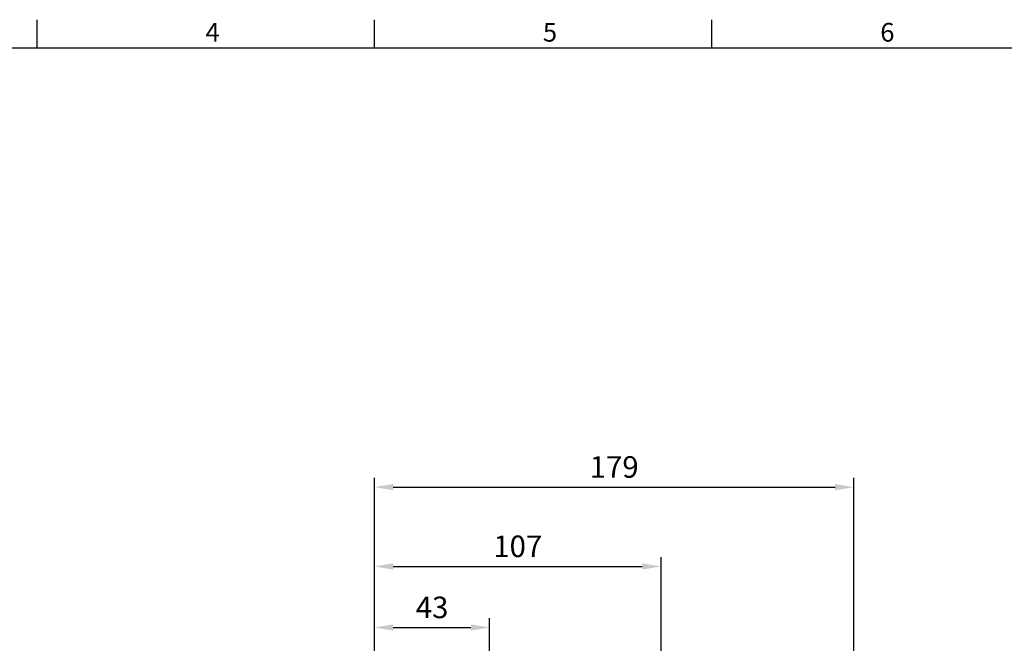
# Model space of a CAD drawing. Units: millimetres. Extents: x -24 to 1073, y -14 to 686.
# Drawn here: x 349 to 717, y 450 to 682 of the extents above; entities that cross this region are included whole.
import ezdxf
from ezdxf.enums import TextEntityAlignment as Align

# ---------------------------------------------------------------- set-up
doc = ezdxf.new("R2010")
doc.units = ezdxf.units.MM
doc.header["$LTSCALE"] = 17.5
doc.layers.add('DIM', color=3, linetype='Continuous')
doc.styles.add('ATTDEF', font='txt')
doc.styles.get("Standard").update_dxf_attribs({"font": 'simplex.shx', "bigfont": 'chineset.shx'})
doc.dimstyles.new('L', dxfattribs={"dimscale": 3.5, "dimtxt": 2.3, "dimasz": 2, "dimexe": 1, "dimexo": 1, "dimgap": 1, "dimtad": 1, "dimdsep": 46, "dimtxsty": 'Standard', "dimcen": 0, "dimclrd": 256, "dimclre": 256, "dimclrt": 256, "dimazin": 2, "dimtfac": 0.6, "dimtmove": 0, "dimatfit": 3, "dimfxl": 0, "dimtolj": 1, "dimarcsym": 0})

# ---------------------------------------------------------------- blocks, each defined once
blk = doc.blocks.new('GJA420')
at = {"color": 0}
for p, q in [((101.5, 195), (101.5, 192)), ((137.5, 195), (137.5, 192)), ((173.5, 195), (173.5, 192)), ((0, 192), (275, 192))]:
    blk.add_line(p, q, dxfattribs=at)
for s, p in [('4', (119.5, 192.66)), ('5', (155.5, 192.66)), ('6', (191.5, 192.66))]:
    blk.add_text(s, height=2, dxfattribs=at).set_placement(p)
at = {"color": 4, "style": 'ATTDEF'}
blk.add_attdef('料號', text='', height=2.5, dxfattribs=at).set_placement((120.5, 3), align=Align.MIDDLE_LEFT)
for tag, p in [('比例', (200.5, 3)), ('版本', (236.5, 3))]:
    blk.add_attdef(tag, text='', height=2.5, dxfattribs=at).set_placement(p, align=Align.MIDDLE_CENTER)
blk = doc.blocks.new('*D77')
at = {"layer": 'DEFPOINTS', "color": 0}
for p in [(660.37, 507.93), (481.37, 419.89), (660.37, 350.89)]:
    blk.add_point(p, dxfattribs=at)
at = {"layer": 'DIM', "lineweight": -2}
for p, q in [((481.37, 423.39), (481.37, 511.43)), ((660.37, 354.39), (660.37, 511.43)), ((488.37, 507.93), (653.37, 507.93))]:
    blk.add_line(p, q, dxfattribs=at)
at = {"layer": 'DIM'}
for points in [[(488.37, 509.1), (488.37, 506.77), (481.37, 507.93)], [(653.37, 509.1), (653.37, 506.77), (660.37, 507.93)]]:
    blk.add_solid(points, dxfattribs=at)
at = {"layer": 'DIM', "insert": (570.87, 515.46), "char_height": 8.05, "attachment_point": 5}
blk.add_mtext('\\A1;179', dxfattribs=at)
blk = doc.blocks.new('*D78')
at = {"layer": 'DEFPOINTS', "color": 0}
for p in [(588.37, 478.31), (481.37, 419.89), (588.37, 363.89)]:
    blk.add_point(p, dxfattribs=at)
at = {"layer": 'DIM', "lineweight": -2}
for p, q in [((481.37, 441.69), (481.37, 481.81)), ((588.37, 407.37), (588.37, 481.81)), ((488.37, 478.31), (581.37, 478.31)), ((481.37, 423.39), (481.37, 428.56)), ((588.37, 367.39), (588.37, 378.48))]:
    blk.add_line(p, q, dxfattribs=at)
at = {"layer": 'DIM'}
for points in [[(488.37, 479.48), (488.37, 477.14), (481.37, 478.31)], [(581.37, 479.48), (581.37, 477.14), (588.37, 478.31)]]:
    blk.add_solid(points, dxfattribs=at)
at = {"layer": 'DIM', "insert": (534.87, 485.83), "char_height": 8.05, "attachment_point": 5}
blk.add_mtext('\\A1;107', dxfattribs=at)
blk = doc.blocks.new('*D79')
at = {"layer": 'DEFPOINTS', "color": 0}
for p in [(524.37, 455.5), (481.37, 419.89), (524.37, 332.89)]:
    blk.add_point(p, dxfattribs=at)
at = {"layer": 'DIM', "lineweight": -2}
for p, q in [((481.37, 423.39), (481.37, 459)), ((524.37, 336.39), (524.37, 459)), ((488.37, 455.5), (517.37, 455.5))]:
    blk.add_line(p, q, dxfattribs=at)
at = {"layer": 'DIM'}
for points in [[(488.37, 456.66), (488.37, 454.33), (481.37, 455.5)], [(517.37, 456.66), (517.37, 454.33), (524.37, 455.5)]]:
    blk.add_solid(points, dxfattribs=at)
at = {"layer": 'DIM', "insert": (502.87, 463.02), "char_height": 8.05, "attachment_point": 5}
blk.add_mtext('\\A1;43', dxfattribs=at)

msp = doc.modelspace()

# ---------------------------------------------------------------- block references
at = {"layer": 'DIM', "xscale": 3.5, "yscale": 3.5, "zscale": 3.5}
msp.add_blockref('GJA420', (0, 0), dxfattribs=at)

# ---------------------------------------------------------------- dimensions: what is measured, and where the dimension line sits
at = {"layer": 'DIM'}
for base, p2, picture, middle in [((660.37288, 507.93427), (660.37288, 350.89347), '*D77', (570.87288, 515.45927)), ((588.37288, 478.30994), (588.37288, 363.89347), '*D78', (534.87288, 485.83494)), ((524.37288, 455.4957), (524.37288, 332.89347), '*D79', (502.87288, 463.0207))]:
    dim = msp.add_linear_dim(base=base, p1=(481.37288, 419.89347), p2=p2, angle=180, dimstyle='L', dxfattribs=at)
    dim.commit()
    dim.dimension.update_dxf_attribs({"geometry": picture, "text_midpoint": middle})

doc.saveas('drawing.dxf')
